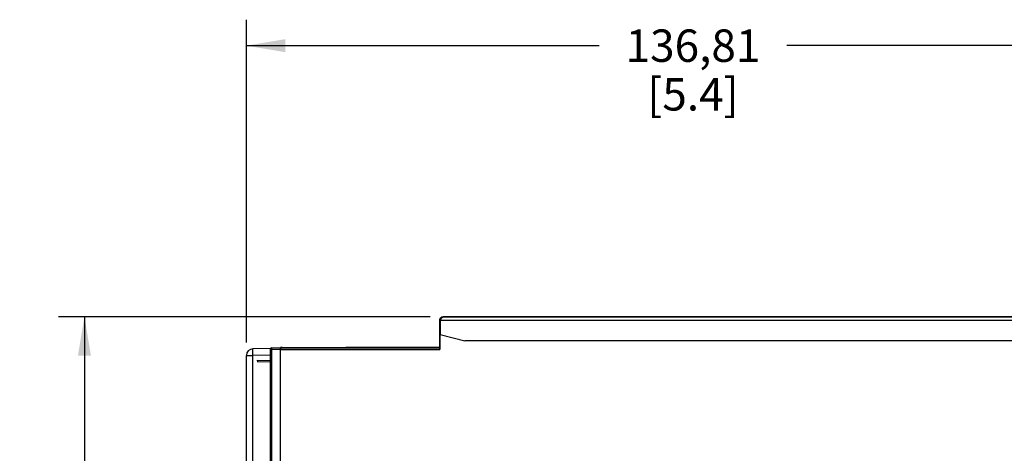
# Model space of a CAD drawing. Units: inches. Extents: x 0 to 34, y 0 to 22.
# Drawn here: x 9.3 to 14, y 13.4 to 15.5 of the extents above; entities that cross this region are included whole.
import ezdxf

# ---------------------------------------------------------------- set-up
doc = ezdxf.new("R2010")
doc.units = ezdxf.units.IN
doc.header["$LTSCALE"] = 1.87
doc.header["$MEASUREMENT"] = 0
doc.layers.get('0').update_dxf_attribs({"linetype": 'CONTINUOUS'})
doc.styles.get("Standard").update_dxf_attribs({"font": 'txt', "width": 0.8})
doc.dimstyles.new('DIMSTYLE_1', dxfattribs={"dimtxt": 0.15625, "dimasz": 0.1875, "dimexe": 0.125, "dimexo": 0.0625, "dimgap": 0.078125, "dimtad": 0, "dimtih": 1, "dimtoh": 1, "dimlfac": 1.25, "dimzin": 4, "dimdsep": 46, "dimtxsty": 'STANDARD', "dimblk": '_FILLED', "dimblk1": '_FILLED', "dimblk2": '_FILLED', "dimcen": 0.09, "dimadec": 0, "dimazin": 0, "dimtfac": 1, "dimtofl": 0, "dimtmove": 0, "dimatfit": 3, "dimldrblk": '_FILLED', "dimfxl": 1, "dimtolj": 1, "dimtzin": 4, "dimarcsym": 0})

# ---------------------------------------------------------------- blocks, each defined once
blk = doc.blocks.new('_FILLED')
at = {"color": 0, "linetype": 'BYBLOCK'}
blk.add_solid([(0, 0), (-1, 0.167), (-1, -0.167)], dxfattribs=at)
blk = doc.blocks.new('*D2')
at = {"color": 2, "linetype": 'CONTINUOUS'}
for p, q in [((10.3678, 13.9505), (10.3678, 15.5049)), ((14.6767, 13.9802), (14.6767, 15.5049)), ((10.3678, 15.3799), (12.0691, 15.3799)), ((14.6767, 15.3799), (12.9754, 15.3799))]:
    blk.add_line(p, q, dxfattribs=at)
at = {"color": 2, "linetype": 'CONTINUOUS', "xscale": 0.1875, "yscale": 0.1875, "zscale": 0.1875, "rotation": 180}
blk.add_blockref('_FILLED', (10.3678, 15.3799), dxfattribs=at)
at = {"color": 2, "linetype": 'CONTINUOUS', "xscale": 0.1875, "yscale": 0.1875, "zscale": 0.1875}
blk.add_blockref('_FILLED', (14.6767, 15.3799), dxfattribs=at)
at = {"color": 2, "linetype": 'CONTINUOUS', "insert": (12.5222, 15.458), "char_height": 0.15625, "width": 0.75, "attachment_point": 2, "line_spacing_factor": 0.9}
blk.add_mtext('136,81\\P[5.4]', dxfattribs=at)
blk = doc.blocks.new('*D3')
at = {"color": 2, "linetype": 'CONTINUOUS'}
for p, q in [((11.2539, 14.0743), (9.4614, 14.0743)), ((9.5864, 14.0743), (9.5864, 13.1877)), ((9.5864, 11.9887), (9.5864, 12.6409)), ((10.2881, 11.9887), (9.4614, 11.9887))]:
    blk.add_line(p, q, dxfattribs=at)
at = {"color": 2, "linetype": 'CONTINUOUS', "xscale": 0.1875, "yscale": 0.1875, "zscale": 0.1875}
for p, rotation in [((9.5864, 14.0743), 90), ((9.5864, 11.9887), 270)]:
    blk.add_blockref('_FILLED', p, dxfattribs=dict(at, rotation=rotation))
at = {"color": 2, "linetype": 'CONTINUOUS', "insert": (9.5864, 13.1096), "char_height": 0.15625, "width": 0.625, "attachment_point": 2, "line_spacing_factor": 0.9}
blk.add_mtext('66,22\\P[2.6]', dxfattribs=at)
blk = doc.blocks.new('*D4')
at = {"color": 2, "linetype": 'CONTINUOUS'}
for p, q in [((14.5088, 14.2688), (16.2856, 14.2688)), ((16.1606, 14.2688), (16.1606, 12.1571)), ((16.1606, 9.733), (16.1606, 11.6102)), ((11.7777, 9.733), (16.2856, 9.733))]:
    blk.add_line(p, q, dxfattribs=at)
at = {"color": 2, "linetype": 'CONTINUOUS', "xscale": 0.1875, "yscale": 0.1875, "zscale": 0.1875}
for p, rotation in [((16.1606, 14.2688), 90), ((16.1606, 9.733), 270)]:
    blk.add_blockref('_FILLED', p, dxfattribs=dict(at, rotation=rotation))
at = {"color": 2, "linetype": 'CONTINUOUS', "insert": (16.1606, 12.079), "char_height": 0.15625, "width": 0.75, "attachment_point": 2, "line_spacing_factor": 0.9}
blk.add_mtext('144,01\\P[5.7]', dxfattribs=at)

msp = doc.modelspace()

# ---------------------------------------------------------------- linework, layer by layer
at = {"color": 7, "linetype": 'CONTINUOUS'}
for p, q in [((11.3161, 14.0743), (11.3164, 14.0743)), ((14.5618, 14.0743), (11.3162, 14.0743)), ((11.3186, 14.0721), (11.3164, 14.0743)), ((14.5594, 14.0721), (11.3186, 14.0721)), ((11.3004, 13.9412), (11.3004, 14.0588)), ((11.3032, 14.0561), (11.3004, 14.0588)), ((11.3032, 14.0561), (11.3031, 13.9887)), ((14.5748, 14.0561), (11.3032, 14.0561)), ((11.3012, 14.0108), (11.3012, 13.9169)), ((11.3012, 14.0108), (11.3023, 14.0108)), ((11.3023, 13.9887), (11.3023, 14.0116)), ((11.3023, 13.9887), (11.3031, 13.9887)), ((11.3031, 13.9887), (11.4207, 13.9572)), ((10.4842, 13.921), (10.3988, 13.9195)), ((10.4842, 13.1976), (10.4842, 13.9187)), ((10.4904, 13.925), (10.5315, 13.9257)), ((10.4904, 13.9171), (10.4904, 13.925)), ((10.5315, 13.1906), (10.5315, 13.9257)), ((10.5319, 13.9248), (11.3011, 13.9248)), ((10.5406, 13.9257), (11.3001, 13.9257)), ((10.8862, 13.9255), (10.8468, 13.9257)), ((11.3004, 13.9255), (10.8862, 13.9255)), ((11.0306, 13.9255), (11.0306, 13.9257)), ((11.2134, 13.9257), (11.2134, 13.9255)), ((11.3011, 13.9248), (11.3004, 13.9255)), ((14.4573, 13.9572), (11.4207, 13.9572)), ((10.3678, 12.8912), (10.3678, 13.888)), ((10.3678, 13.888), (10.3988, 13.888)), ((10.4842, 13.8895), (10.3988, 13.888)), ((10.3988, 12.866), (10.3988, 13.888)), ((10.4842, 13.9171), (10.4904, 13.9171)), ((10.4904, 13.9171), (10.5315, 13.9179)), ((10.4904, 13.1992), (10.4904, 13.9171)), ((10.5318, 13.2029), (10.5318, 13.9169)), ((10.5318, 13.9169), (11.3012, 13.9169)), ((10.4201, 13.8642), (10.4206, 13.8569)), ((10.4201, 13.8642), (10.4842, 13.8631)), ((10.4206, 13.8569), (10.4842, 13.858))]:
    msp.add_line(p, q, dxfattribs=at)
for centre, radius, start, end in [((10.3993, 13.888), 0.0315, 91, 180), ((10.4905, 13.9187), 0.0063, 91, 180), ((11.0088, 13.91), 0.0157, 85.8717, 90), ((11.1605, 13.91), 0.0157, 90, 94.1283), ((11.1883, 13.91), 0.0157, 85.8717, 90)]:
    msp.add_arc(centre, radius, start, end, dxfattribs=at)
for centre, major_axis, start_param, end_param in [((11.3015, 14.0108), (0, 0.0157), 0, 1.570796), ((11.302, 14.0108), (0, 0.0157), -1.518436, 0), ((10.5319, 13.9169), (0, 0.00787), 0.017453, 1.570796), ((10.5406, 13.9256), (0.00787, 0), 1.570796, 3.124139), ((11.3001, 13.9415), (0, 0.0157), -3.141593, -1.58825), ((11.3011, 13.9169), (0, 0.00787), -1.570796, -0.017453)]:
    msp.add_ellipse(centre, major_axis=major_axis, ratio=0.017455, start_param=start_param, end_param=end_param, dxfattribs=at)
for points, knots in [([(11.3004, 14.0588), (11.3004, 14.0612), (11.3015, 14.0657), (11.3067, 14.0722), (11.3126, 14.0743), (11.3162, 14.0743)], [0, 0, 0, 0, 0.295482, 0.55472, 1, 1, 1, 1]), ([(11.3186, 14.0721), (11.3151, 14.072), (11.3069, 14.0689), (11.3032, 14.0605), (11.3032, 14.0561)], [0, 0, 0, 0, 0.447127, 1, 1, 1, 1]), ([(10.3988, 13.888), (10.3987, 13.892), (10.3986, 13.8979), (10.3985, 13.9053), (10.3985, 13.91), (10.3985, 13.9138), (10.3986, 13.9165), (10.3986, 13.918), (10.3986, 13.9188), (10.3987, 13.9192), (10.3987, 13.9195), (10.3988, 13.9195)], [0, 0, 0, 0, 0.382527, 0.555286, 0.706699, 0.831041, 0.923431, 0.956518, 0.980383, 0.994876, 1, 1, 1, 1])]:
    msp.add_open_spline(points, degree=3, knots=knots, dxfattribs=at)

# ---------------------------------------------------------------- dimensions: what is measured, and where the dimension line sits
at = {"color": 2, "linetype": 'CONTINUOUS'}
dim = msp.add_linear_dim(base=(14.6767, 15.3799), p1=(10.3678, 13.888), p2=(14.6767, 13.9177), dimstyle='DIMSTYLE_1', dxfattribs=at)
dim.commit()
dim.dimension.update_dxf_attribs({"geometry": '*D2', "text_midpoint": (12.5222, 15.2627), "dimtype": 160})
for base, p1, p2, angle, picture, middle in [((16.1606, 14.2688), (11.7152, 9.733), (14.4463, 14.2688), 90, '*D4', (16.1606, 11.8837)), ((9.5864, 11.9887), (11.3164, 14.0743), (10.3506, 11.9887), 270, '*D3', (9.5864, 12.9143))]:
    dim = msp.add_linear_dim(base=base, p1=p1, p2=p2, angle=angle, dimstyle='DIMSTYLE_1', dxfattribs=at)
    dim.commit()
    dim.dimension.update_dxf_attribs({"geometry": picture, "text_midpoint": middle, "dimtype": 160})

doc.saveas('drawing.dxf')
